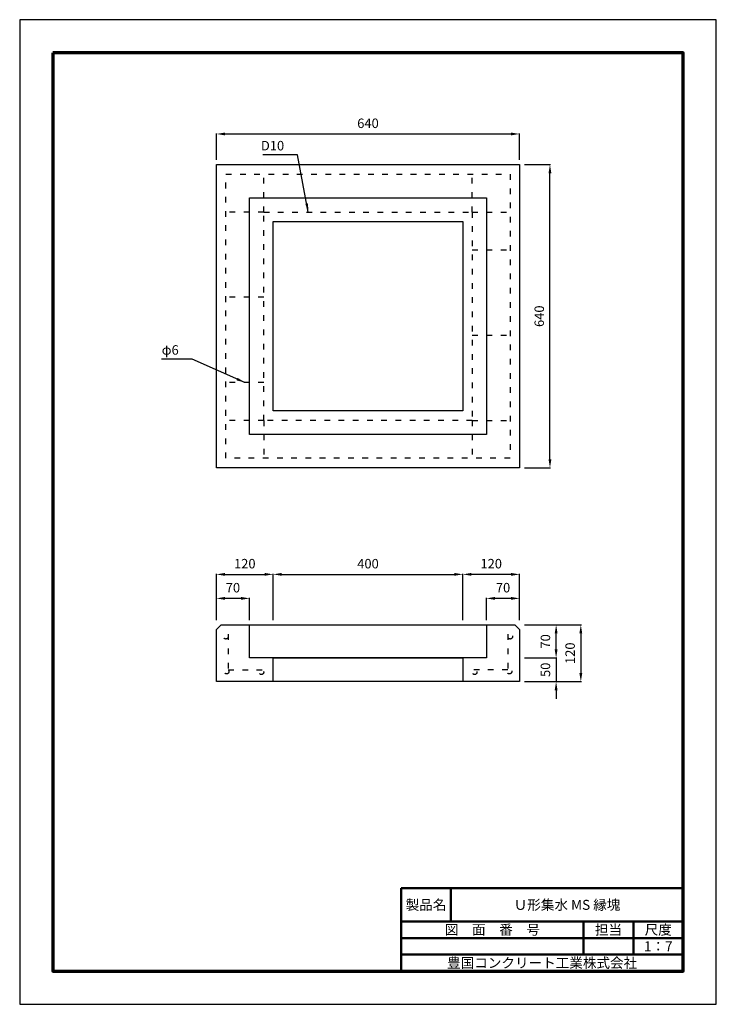
# Model space of a CAD drawing. Units: millimetres. Extents: x 0 to 1470, y 0 to 2079.
import ezdxf
from ezdxf.enums import TextEntityAlignment as Align

# ---------------------------------------------------------------- set-up
doc = ezdxf.new("R2010")
doc.units = ezdxf.units.MM
doc.linetypes.add('ACAD_ISO03W100', pattern=[30, 12, -18])
for name, color, linetype, lineweight in [('寸法', 7, 'Continuous', 13), ('表題', 5, 'Continuous', 50), ('製品', 7, 'Continuous', 25), ('輪郭', 5, 'Continuous', 70), ('鉄筋', 6, 'ACAD_ISO03W100', 25)]:
    doc.layers.add(name, color=color, linetype=linetype, lineweight=lineweight)
doc.layers.add('用紙', color=4, linetype='Continuous')
doc.styles.add('文字', font='txt')
doc.dimstyles.new('ISO-25', dxfattribs={"dimtxt": 20, "dimasz": 18, "dimexe": 1.25, "dimexo": 10, "dimgap": 10, "dimtad": 1, "dimdec": 0, "dimdsep": 46, "dimtxsty": 'Standard', "dimcen": 2.5, "dimadec": 0, "dimazin": 0, "dimtfac": 1, "dimtdec": 0, "dimtmove": 0, "dimatfit": 3, "dimfxl": 1, "dimarcsym": 0})

# ---------------------------------------------------------------- blocks, each defined once
blk = doc.blocks.new('*D46')
at = {"layer": 'Defpoints', "color": 0, "transparency": 16777216}
for p in [(1055, 1837.7), (415, 1772.9), (1055, 1772.9)]:
    blk.add_point(p, dxfattribs=at)
at = {"layer": '寸法', "color": 0, "lineweight": -2, "transparency": 16777216}
for p, q in [((415, 1782.9), (415, 1839)), ((433, 1837.7), (1037, 1837.7)), ((1055, 1782.9), (1055, 1839))]:
    blk.add_line(p, q, dxfattribs=at)
at = {"layer": '寸法', "color": 0, "transparency": 16777216}
for points in [[(433, 1840.7), (433, 1834.7), (415, 1837.7)], [(1037, 1834.7), (1037, 1840.7), (1055, 1837.7)]]:
    blk.add_solid(points, dxfattribs=at)
at = {"layer": '寸法', "color": 0, "transparency": 16777216, "insert": (735, 1857.7), "char_height": 20, "attachment_point": 5}
blk.add_mtext('640', dxfattribs=at)
blk = doc.blocks.new('*D47')
at = {"layer": 'Defpoints', "color": 0, "transparency": 16777216}
for p in [(1055, 1772.9), (1119, 1772.9), (1055, 1132.9)]:
    blk.add_point(p, dxfattribs=at)
at = {"layer": '寸法', "color": 0, "lineweight": -2, "transparency": 16777216}
for p, q in [((1065, 1772.9), (1120.2, 1772.9)), ((1119, 1150.9), (1119, 1754.9)), ((1065, 1132.9), (1120.2, 1132.9))]:
    blk.add_line(p, q, dxfattribs=at)
at = {"layer": '寸法', "color": 0, "transparency": 16777216}
for points in [[(1122, 1754.9), (1116, 1754.9), (1119, 1772.9)], [(1116, 1150.9), (1122, 1150.9), (1119, 1132.9)]]:
    blk.add_solid(points, dxfattribs=at)
at = {"layer": '寸法', "color": 0, "transparency": 16777216, "insert": (1099, 1452.9), "char_height": 20, "attachment_point": 5, "rotation": 90}
blk.add_mtext('640', dxfattribs=at)
blk = doc.blocks.new('*D49')
at = {"layer": 'Defpoints', "color": 0, "transparency": 16777216}
for p in [(535, 907.8), (415, 801.3), (535, 801.3)]:
    blk.add_point(p, dxfattribs=at)
at = {"layer": '寸法', "color": 0, "lineweight": -2, "transparency": 16777216}
for p, q in [((415, 811.3), (415, 909.1)), ((433, 907.8), (517, 907.8)), ((535, 811.3), (535, 909.1))]:
    blk.add_line(p, q, dxfattribs=at)
at = {"layer": '寸法', "color": 0, "transparency": 16777216}
for points in [[(433, 910.8), (433, 904.8), (415, 907.8)], [(517, 904.8), (517, 910.8), (535, 907.8)]]:
    blk.add_solid(points, dxfattribs=at)
at = {"layer": '寸法', "color": 0, "transparency": 16777216, "insert": (475, 927.8), "char_height": 20, "attachment_point": 5}
blk.add_mtext('120', dxfattribs=at)
blk = doc.blocks.new('*D53')
at = {"layer": 'Defpoints', "color": 0, "transparency": 16777216}
for p in [(985, 857.1), (985, 801.3), (1055, 801.3)]:
    blk.add_point(p, dxfattribs=at)
at = {"layer": '寸法', "color": 0, "lineweight": -2, "transparency": 16777216}
for p, q in [((985, 811.3), (985, 858.4)), ((1037, 857.1), (1003, 857.1)), ((1055, 811.3), (1055, 858.4))]:
    blk.add_line(p, q, dxfattribs=at)
at = {"layer": '寸法', "color": 0, "transparency": 16777216}
for points in [[(1003, 860.1), (1003, 854.1), (985, 857.1)], [(1037, 854.1), (1037, 860.1), (1055, 857.1)]]:
    blk.add_solid(points, dxfattribs=at)
at = {"layer": '寸法', "color": 0, "transparency": 16777216, "insert": (1020, 877.1), "char_height": 20, "attachment_point": 5}
blk.add_mtext('70', dxfattribs=at)
blk = doc.blocks.new('*D51')
at = {"layer": 'Defpoints', "color": 0, "transparency": 16777216}
for p in [(935, 907.8), (935, 801.3), (1055, 801.3)]:
    blk.add_point(p, dxfattribs=at)
at = {"layer": '寸法', "color": 0, "lineweight": -2, "transparency": 16777216}
for p, q in [((935, 811.3), (935, 909.1)), ((1037, 907.8), (953, 907.8)), ((1055, 811.3), (1055, 909.1))]:
    blk.add_line(p, q, dxfattribs=at)
at = {"layer": '寸法', "color": 0, "transparency": 16777216}
for points in [[(953, 910.8), (953, 904.8), (935, 907.8)], [(1037, 904.8), (1037, 910.8), (1055, 907.8)]]:
    blk.add_solid(points, dxfattribs=at)
at = {"layer": '寸法', "color": 0, "transparency": 16777216, "insert": (995, 927.8), "char_height": 20, "attachment_point": 5}
blk.add_mtext('120', dxfattribs=at)
blk = doc.blocks.new('*D54')
at = {"layer": 'Defpoints', "color": 0, "transparency": 16777216}
for p in [(935, 907.8), (535, 801.3), (935, 801.3)]:
    blk.add_point(p, dxfattribs=at)
at = {"layer": '寸法', "color": 0, "lineweight": -2, "transparency": 16777216}
for p, q in [((535, 811.3), (535, 909.1)), ((553, 907.8), (917, 907.8)), ((935, 811.3), (935, 909.1))]:
    blk.add_line(p, q, dxfattribs=at)
at = {"layer": '寸法', "color": 0, "transparency": 16777216}
for points in [[(553, 910.8), (553, 904.8), (535, 907.8)], [(917, 904.8), (917, 910.8), (935, 907.8)]]:
    blk.add_solid(points, dxfattribs=at)
at = {"layer": '寸法', "color": 0, "transparency": 16777216, "insert": (735, 927.8), "char_height": 20, "attachment_point": 5}
blk.add_mtext('400', dxfattribs=at)
blk = doc.blocks.new('*D55')
at = {"layer": 'Defpoints', "color": 0, "transparency": 16777216}
for p in [(1055, 801.3), (1132, 801.3), (1055, 731.3)]:
    blk.add_point(p, dxfattribs=at)
at = {"layer": '寸法', "color": 0, "lineweight": -2, "transparency": 16777216}
for p, q in [((1065, 801.3), (1133.3, 801.3)), ((1132, 749.3), (1132, 783.3)), ((1065, 731.3), (1133.3, 731.3))]:
    blk.add_line(p, q, dxfattribs=at)
at = {"layer": '寸法', "color": 0, "transparency": 16777216}
for points in [[(1135, 783.3), (1129, 783.3), (1132, 801.3)], [(1129, 749.3), (1135, 749.3), (1132, 731.3)]]:
    blk.add_solid(points, dxfattribs=at)
at = {"layer": '寸法', "color": 0, "transparency": 16777216, "insert": (1112, 766.3), "char_height": 20, "attachment_point": 5, "rotation": 90}
blk.add_mtext('70', dxfattribs=at)
blk = doc.blocks.new('*D56')
at = {"layer": 'Defpoints', "color": 0, "transparency": 16777216}
for p in [(1055, 801.3), (1055, 681.3), (1184.1, 681.3)]:
    blk.add_point(p, dxfattribs=at)
at = {"layer": '寸法', "color": 0, "lineweight": -2, "transparency": 16777216}
for p, q in [((1065, 801.3), (1185.3, 801.3)), ((1184.1, 783.3), (1184.1, 699.3)), ((1065, 681.3), (1185.3, 681.3))]:
    blk.add_line(p, q, dxfattribs=at)
at = {"layer": '寸法', "color": 0, "transparency": 16777216}
for points in [[(1187.1, 783.3), (1181.1, 783.3), (1184.1, 801.3)], [(1181.1, 699.3), (1187.1, 699.3), (1184.1, 681.3)]]:
    blk.add_solid(points, dxfattribs=at)
at = {"layer": '寸法', "color": 0, "transparency": 16777216, "insert": (1164.1, 741.3), "char_height": 20, "attachment_point": 5, "rotation": 90}
blk.add_mtext('120', dxfattribs=at)
blk = doc.blocks.new('*D57')
at = {"layer": 'Defpoints', "color": 0, "transparency": 16777216}
for p in [(1055, 731.3), (1055, 681.3), (1132, 681.3)]:
    blk.add_point(p, dxfattribs=at)
at = {"layer": '寸法', "color": 0, "lineweight": -2, "transparency": 16777216}
for p, q in [((1132, 749.3), (1132, 767.3)), ((1065, 731.3), (1133.3, 731.3)), ((1132, 731.3), (1132, 681.3)), ((1065, 681.3), (1133.3, 681.3)), ((1132, 663.3), (1132, 645.3))]:
    blk.add_line(p, q, dxfattribs=at)
at = {"layer": '寸法', "color": 0, "transparency": 16777216}
for points in [[(1129, 749.3), (1135, 749.3), (1132, 731.3)], [(1135, 663.3), (1129, 663.3), (1132, 681.3)]]:
    blk.add_solid(points, dxfattribs=at)
at = {"layer": '寸法', "color": 0, "transparency": 16777216, "insert": (1112, 706.3), "char_height": 20, "attachment_point": 5, "rotation": 90}
blk.add_mtext('50', dxfattribs=at)
blk = doc.blocks.new('*D59')
at = {"layer": 'Defpoints', "color": 0, "transparency": 16777216}
for p in [(415, 857.1), (415, 801.3), (485, 801.3)]:
    blk.add_point(p, dxfattribs=at)
at = {"layer": '寸法', "color": 0, "lineweight": -2, "transparency": 16777216}
for p, q in [((415, 811.3), (415, 858.4)), ((467, 857.1), (433, 857.1)), ((485, 811.3), (485, 858.4))]:
    blk.add_line(p, q, dxfattribs=at)
at = {"layer": '寸法', "color": 0, "transparency": 16777216}
for points in [[(433, 860.1), (433, 854.1), (415, 857.1)], [(467, 860.1), (467, 854.1), (485, 857.1)]]:
    blk.add_solid(points, dxfattribs=at)
at = {"layer": '寸法', "color": 0, "transparency": 16777216, "insert": (450, 877.1), "char_height": 20, "attachment_point": 5}
blk.add_mtext('70', dxfattribs=at)

msp = doc.modelspace()

# ---------------------------------------------------------------- linework, layer by layer
at = {"layer": '用紙'}
msp.add_lwpolyline([(0, 2079), (0, 0), (1470, 0), (1470, 2079)], close=True, dxfattribs=at)
at = {"layer": '表題'}
for p, q in [((1400, 245), (805, 245)), ((805, 245), (805, 70)), ((910, 245), (910, 175)), ((1400, 70), (1400, 245)), ((1400, 175), (805, 175)), ((1190, 105), (1190, 175)), ((1295, 105), (1295, 175)), ((1400, 140), (805, 140)), ((1400, 105), (805, 105)), ((805, 70), (1400, 70))]:
    msp.add_line(p, q, dxfattribs=at)
at = {"layer": '製品'}
for p, q in [((415, 791.3), (425, 801.3)), ((1055, 791.3), (1045, 801.3))]:
    msp.add_line(p, q, dxfattribs=at)
for points in [[(415, 1772.9), (1055, 1772.9), (1055, 1132.9), (415, 1132.9)], [(485, 1702.9), (985, 1702.9), (985, 1202.9), (485, 1202.9)], [(535, 1652.9), (935, 1652.9), (935, 1252.9), (535, 1252.9)], [(485, 801.3), (985, 801.3), (985, 731.3), (485, 731.3)], [(535, 731.3), (935, 731.3), (935, 681.3), (535, 681.3)]]:
    msp.add_lwpolyline(points, close=True, dxfattribs=at)
for points in [[(1055, 791.3), (1055, 681.3), (415, 681.3), (415, 791.3)], [(425, 801.3), (1045, 801.3)]]:
    msp.add_lwpolyline(points, dxfattribs=at)
at = {"layer": '輪郭'}
msp.add_lwpolyline([(70, 2009), (70, 70), (1400, 70), (1400, 2009)], close=True, dxfattribs=at)
at = {"layer": '鉄筋'}
for p, q in [((515, 1672.9), (515, 1752.9)), ((955, 1672.9), (955, 1752.9)), ((515, 1672.9), (435, 1672.9)), ((955, 1672.9), (1035, 1672.9)), ((955, 1592.9), (1035, 1592.9)), ((515, 1492.9), (435, 1492.9)), ((955, 1412.9), (1035, 1412.9)), ((515, 1312.9), (435, 1312.9)), ((515, 1232.9), (435, 1232.9)), ((515, 1232.9), (515, 1152.9)), ((955, 1232.9), (1035, 1232.9)), ((955, 1232.9), (955, 1152.9))]:
    msp.add_line(p, q, dxfattribs=at)
for points in [[(435, 1752.9), (1035, 1752.9), (1035, 1152.9), (435, 1152.9)], [(515, 1672.9), (955, 1672.9), (955, 1232.9), (515, 1232.9)]]:
    msp.add_lwpolyline(points, close=True, dxfattribs=at)
for points in [[(440, 781.3), (440, 706.3), (515, 706.3)], [(1030, 781.3), (1030, 706.3), (955, 706.3)]]:
    msp.add_lwpolyline(points, dxfattribs=at)
for centre in [(435, 776.3), (1035, 776.3), (436.5, 702.7), (1033.5, 702.7), (510, 701.3), (960, 701.3)]:
    msp.add_circle(centre, 5, dxfattribs=at)

# ---------------------------------------------------------------- texts
at = {"layer": '寸法', "char_height": 20, "attachment_point": 9}
for s, insert in [('{\\fMS PGothic|b0|i0|c128|p50;D10}', (558.1, 1803)), ('{\\fMS PGothic|b0|i0|c128|p50;φ6}', (335.6, 1371.7))]:
    msp.add_mtext(s, dxfattribs=dict(at, insert=insert))
at = {"layer": '表題', "style": '文字'}
for s, p in [('製品名', (857.5, 210)), ('Ｕ形集水 MS 縁塊', (1155, 210)), ('図\u3000面\u3000番\u3000号', (997.5, 157.5)), ('担当', (1242.5, 157.5)), ('尺度', (1347.5, 157.5)), ('1：7', (1347.5, 122.5)), ('豊国コンクリート工業株式会社', (1102.5, 87.5))]:
    msp.add_text(s, height=21, dxfattribs=at).set_placement(p, align=Align.MIDDLE_CENTER)

# ---------------------------------------------------------------- dimensions: what is measured, and where the dimension line sits
at = {"layer": '寸法'}
for base, p1, p2, picture, middle in [((1055, 1837.7), (415, 1772.9), (1055, 1772.9), '*D46', (735, 1857.7)), ((535, 907.8), (415, 801.3), (535, 801.3), '*D49', (475, 927.8)), ((935, 907.8), (535, 801.3), (935, 801.3), '*D54', (735, 927.8)), ((415, 857.1), (485, 801.3), (415, 801.3), '*D59', (450, 877.1))]:
    dim = msp.add_linear_dim(base=base, p1=p1, p2=p2, dimstyle='ISO-25', dxfattribs=at)
    dim.commit()
    dim.dimension.update_dxf_attribs({"geometry": picture, "text_midpoint": middle})
for base, p1, p2, angle, picture, middle in [((1119, 1772.9), (1055, 1132.9), (1055, 1772.9), 90, '*D47', (1099, 1452.9)), ((935, 907.8), (1055, 801.3), (935, 801.3), 180, '*D51', (995, 927.8)), ((985, 857.1), (1055, 801.3), (985, 801.3), 180, '*D53', (1020, 877.1)), ((1132, 801.3), (1055, 731.3), (1055, 801.3), 90, '*D55', (1112, 766.3)), ((1184.1, 681.3), (1055, 801.3), (1055, 681.3), 90, '*D56', (1164.1, 741.3))]:
    dim = msp.add_linear_dim(base=base, p1=p1, p2=p2, angle=angle, dimstyle='ISO-25', dxfattribs=at)
    dim.commit()
    dim.dimension.update_dxf_attribs({"geometry": picture, "text_midpoint": middle})
dim = msp.add_linear_dim(base=(1132, 681.3), p1=(1055, 731.3), p2=(1055, 681.3), angle=90, dimstyle='ISO-25', dxfattribs=at)
dim.commit()
dim.dimension.update_dxf_attribs({"geometry": '*D57', "text_midpoint": (1132, 706.3), "dimtype": 160})

# ---------------------------------------------------------------- leaders
at = {"layer": '寸法', "annotation_type": 0, "has_hookline": 1, "hookline_direction": 1}
for points, text_width in [([(609, 1672.9), (586.1, 1793.6), (568.1, 1793.6)], 45), ([(475, 1312.9), (363.6, 1362.3), (345.6, 1362.3)], 36.1)]:
    msp.add_leader(points, dimstyle='ISO-25', override={"dimgap": 10, "dimtad": 1}, dxfattribs=dict(at, text_width=text_width))

doc.saveas('drawing.dxf')
